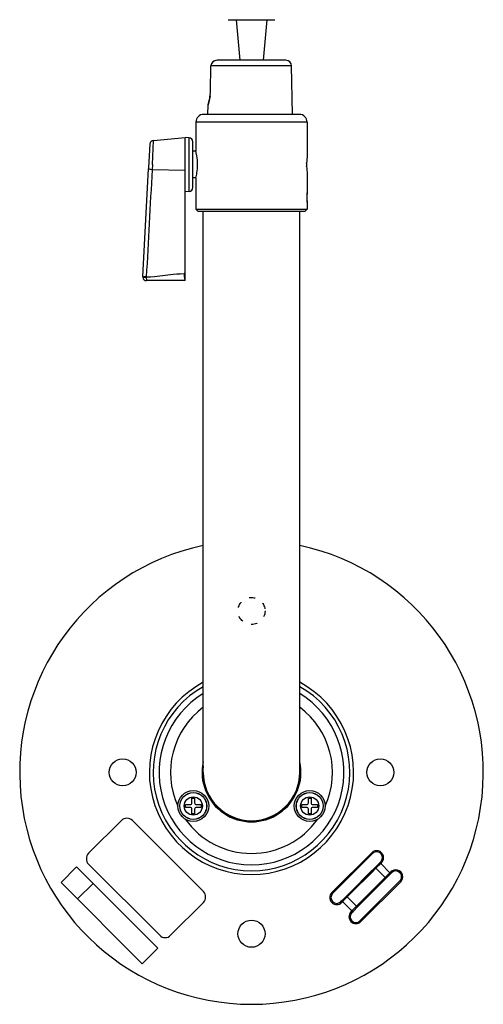
# Model space of a CAD drawing. Units: millimetres. Extents: x 260 to 398, y 125 to 239.
# Drawn here: x 292 to 304, y 188 to 213 of the extents above; entities that cross this region are included whole.
import ezdxf

# ---------------------------------------------------------------- set-up
doc = ezdxf.new("R2010")
doc.units = ezdxf.units.MM
doc.linetypes.add('R_HIDDEN3', pattern=[7.938, 3.175, -4.763])
doc.layers.add('GAIKEI', color=7, linetype='Continuous')

msp = doc.modelspace()

# ---------------------------------------------------------------- linework, layer by layer
at = {"layer": 'GAIKEI', "color": 1, "linetype": 'Continuous', "ltscale": 0.081591}
for p, q in [((297.50518134, 213.00172341), (298.70528925, 213.00172341)), ((297.70519933, 213.00172341), (297.79994044, 211.95162899)), ((298.50527127, 213.00172341), (298.41053015, 211.95162899)), ((298.99376659, 211.951629), (297.216704, 211.951629)), ((297.04442131, 211.15155706), (297.05646459, 211.80423415)), ((299.14375708, 211.80423415), (297.05646459, 211.80423415)), ((299.16562345, 210.5515031), (299.14375708, 211.80423415))]:
    msp.add_line(p, q, dxfattribs=at)
at = {"layer": 'GAIKEI', "color": 1, "linetype": 'Continuous', "ltscale": 0.031255}
msp.add_line((296.97590015, 210.5515031), (296.98026454, 210.80152558), dxfattribs=at)
at = {"layer": 'GAIKEI', "color": 7, "linetype": 'Continuous'}
for p, q in [((299.34534621, 210.5515031), (296.86512439, 210.5515031)), ((296.6651064, 210.35148512), (296.6651064, 209.60141767)), ((299.54536419, 210.35148512), (299.54536419, 209.44640173)), ((295.56717907, 209.87989411), (296.38508102, 209.95144914)), ((296.49032408, 209.94593705), (296.38508102, 209.95144914)), ((296.38508102, 206.25111641), (296.38508102, 209.95144914)), ((295.47603768, 209.78565664), (295.44317192, 209.17764896)), ((296.58509901, 208.65671292), (296.58509901, 209.84606247)), ((296.66631511, 209.59641842), (296.58509901, 209.59641842)), ((295.29077782, 206.35833725), (295.44143977, 209.14558128)), ((295.44317192, 209.17764896), (295.44143837, 209.14555688)), ((296.66631191, 208.90635697), (296.58509901, 208.90635697)), ((296.6651064, 208.90135472), (296.6651064, 208.10128278)), ((299.54536419, 209.05637046), (299.54536419, 208.526321)), ((296.49032408, 208.55684114), (296.38508542, 208.55132324)), ((299.54536419, 208.28130376), (299.54536419, 208.52132175)), ((299.54536419, 208.27629851), (299.54536419, 208.10128278)), ((296.7151109, 208.05127828), (296.6651064, 208.10128278)), ((296.7151109, 208.05127828), (299.4953597, 208.05127828)), ((296.85512289, 193.52997432), (296.85512289, 208.05127828)), ((299.35534771, 193.52997432), (299.35534771, 208.05127828)), ((299.4953597, 208.05127828), (299.54536419, 208.10128278)), ((295.29068021, 206.35653349), (295.2905352, 206.3511254)), ((295.29067261, 206.35638707), (295.29077622, 206.35832505)), ((296.38508102, 206.25111641), (295.39053959, 206.25111641))]:
    msp.add_line(p, q, dxfattribs=at)
at = {"layer": 'GAIKEI', "color": 1, "linetype": 'Continuous', "ltscale": 0.18}
for p, q in [((299.54536419, 210.35148512), (296.6651064, 210.35148512)), ((296.6651064, 208.10128278), (299.54536419, 208.10128278))]:
    msp.add_line(p, q, dxfattribs=at)
at = {"layer": 'GAIKEI', "color": 1, "linetype": 'Continuous', "ltscale": 0.08681}
msp.add_line((296.49032408, 208.55684114), (296.49032408, 209.94593705), dxfattribs=at)
at = {"layer": 'GAIKEI', "color": 1, "linetype": 'Continuous', "ltscale": 0.078636}
msp.add_line((295.5385951, 209.25138619), (295.56717907, 209.87988491), dxfattribs=at)
at = {"layer": 'GAIKEI', "color": 1, "linetype": 'Continuous', "ltscale": 0.016554}
msp.add_line((295.5385951, 209.25138619), (295.53271857, 209.1190743), dxfattribs=at)
at = {"layer": 'GAIKEI', "color": 1, "linetype": 'Continuous', "ltscale": 0.106559}
msp.add_line((296.38508542, 209.1013727), (295.53271857, 209.1190743), dxfattribs=at)
at = {"layer": 'GAIKEI', "color": 1, "linetype": 'Continuous', "ltscale": 0.000816}
msp.add_line((299.53938226, 208.40130975), (299.54591044, 208.40130975), dxfattribs=at)
at = {"layer": 'GAIKEI', "color": 1, "linetype": 'Continuous', "ltscale": 0.002041}
msp.add_line((295.38194202, 206.3455371), (295.38274469, 206.32922383), dxfattribs=at)
at = {"layer": 'GAIKEI', "color": 1, "linetype": 'Continuous', "ltscale": 0.0026}
msp.add_line((296.38508102, 206.43442129), (296.36427975, 206.43431448), dxfattribs=at)
at = {"layer": 'GAIKEI', "color": 1, "linetype": 'Continuous', "ltscale": 0.004375}
for p, q in [((296.56321284, 192.86491511), (296.63321873, 192.86491511)), ((299.57725186, 192.86491511), (299.64725776, 192.86491511)), ((296.39319775, 192.62489413), (296.39319775, 192.69489863)), ((296.80323382, 192.69489863), (296.80323382, 192.62489413)), ((299.40723677, 192.62489413), (299.40723677, 192.69489863)), ((299.81727284, 192.69489863), (299.81727284, 192.62489413)), ((296.63321873, 192.45487764), (296.56321284, 192.45487764)), ((299.64725776, 192.45487764), (299.57725186, 192.45487764))]:
    msp.add_line(p, q, dxfattribs=at)
at = {"layer": 'GAIKEI', "color": 1, "linetype": 'Continuous', "ltscale": 0.015}
for p, q in [((296.56321284, 192.74490312), (296.56321284, 192.86491511)), ((296.63321873, 192.86491511), (296.63321873, 192.74490312)), ((299.57725186, 192.74490312), (299.57725186, 192.86491511)), ((299.64725776, 192.86491511), (299.64725776, 192.74490312)), ((296.39319775, 192.69489863), (296.51320834, 192.69489863)), ((296.51320834, 192.62489413), (296.39319775, 192.62489413)), ((296.56321284, 192.45487764), (296.56321284, 192.57488964)), ((296.63321873, 192.57488964), (296.63321873, 192.45487764)), ((296.68322323, 192.69489863), (296.80323382, 192.69489863)), ((296.80323382, 192.62489413), (296.68322323, 192.62489413)), ((299.40723677, 192.69489863), (299.52724736, 192.69489863)), ((299.52724736, 192.62489413), (299.40723677, 192.62489413)), ((299.57725186, 192.45487764), (299.57725186, 192.57488964)), ((299.64725776, 192.57488964), (299.64725776, 192.45487764)), ((299.69726225, 192.69489863), (299.81727284, 192.69489863)), ((299.81727284, 192.62489413), (299.69726225, 192.62489413))]:
    msp.add_line(p, q, dxfattribs=at)
at = {"layer": 'GAIKEI', "color": 1, "linetype": 'Continuous', "ltscale": 0.15}
for p, q in [((293.88970583, 191.43595662), (294.73830954, 192.28455893)), ((296.85982151, 190.16304856), (296.0112162, 189.31444465))]:
    msp.add_line(p, q, dxfattribs=at)
at = {"layer": 'GAIKEI', "color": 1, "linetype": 'Continuous', "ltscale": 0.325}
for p, q in [((295.02117798, 192.28455893), (296.85982151, 190.445917)), ((295.72834777, 189.31444465), (293.88970583, 191.15308819))]:
    msp.add_line(p, q, dxfattribs=at)
at = {"layer": 'GAIKEI', "color": 1, "linetype": 'Continuous', "ltscale": 0.001268}
msp.add_line((297.90521731, 192.28583764), (297.90521731, 192.29597956), dxfattribs=at)
at = {"layer": 'GAIKEI', "color": 1, "linetype": 'Continuous', "ltscale": 0.001267}
msp.add_line((298.30525328, 192.29597656), (298.30525328, 192.28583764), dxfattribs=at)
at = {"layer": 'GAIKEI', "color": 1, "linetype": 'Continuous', "ltscale": 0.1825}
for p, q in [((300.18431625, 190.41842432), (301.21678529, 191.45089316)), ((300.20553096, 190.39720962), (301.238, 191.42967866)), ((301.94517099, 190.72250747), (300.91270215, 189.69003843)), ((301.96638569, 190.70129276), (300.93391685, 189.66882392))]:
    msp.add_line(p, q, dxfattribs=at)
at = {"layer": 'GAIKEI', "color": 1, "linetype": 'Continuous', "ltscale": 0.00375}
for p, q in [((301.238, 191.42967866), (301.21678529, 191.45089316)), ((301.47136598, 191.19631107), (301.45015127, 191.21752578)), ((301.21678529, 190.94173178), (301.19557058, 190.96294649)), ((301.73301971, 190.93466034), (301.7118034, 190.95587505)), ((301.47843742, 190.68007805), (301.45722271, 190.70129276)), ((301.96638569, 190.70129276), (301.94517099, 190.72250747)), ((300.18431625, 190.41842432), (300.20553096, 190.39720962)), ((300.67226293, 190.43963903), (300.69347923, 190.41842432)), ((300.41768223, 190.18505834), (300.43889694, 190.16384363)), ((300.93391685, 190.1779867), (300.95513136, 190.156772)), ((300.67933616, 189.92340601), (300.70055067, 189.9021899)), ((300.91270215, 189.69003843), (300.93391685, 189.66882392))]:
    msp.add_line(p, q, dxfattribs=at)
at = {"layer": 'GAIKEI', "color": 1, "linetype": 'Continuous', "ltscale": 0.07125}
for p, q in [((293.17625668, 190.68008725), (293.57934313, 191.0831723)), ((293.17625808, 190.68007805), (293.57934453, 191.0831661)), ((294.00364568, 190.65887115), (293.60055923, 190.2557845)), ((295.67964039, 188.98286884), (295.27655374, 188.57978239))]:
    msp.add_line(p, q, dxfattribs=at)
at = {"layer": 'GAIKEI', "color": 1, "linetype": 'Continuous', "ltscale": 0.075}
for p, q in [((293.57934313, 191.0831723), (294.00364568, 190.65887115)), ((293.60055923, 190.2557845), (293.17625668, 190.68008725))]:
    msp.add_line(p, q, dxfattribs=at)
at = {"layer": 'GAIKEI', "color": 1, "linetype": 'Continuous', "ltscale": 0.37125}
for p, q in [((293.57934453, 191.0831661), (295.67964039, 188.98286884)), ((295.27655374, 188.57978239), (293.17625808, 190.68007805))]:
    msp.add_line(p, q, dxfattribs=at)
at = {"layer": 'GAIKEI', "color": 1, "linetype": 'Continuous', "ltscale": 0.016277}
for p, q in [((301.28765486, 191.05502937), (301.19557058, 190.96294649)), ((300.86304708, 190.06468772), (301.73301971, 190.93466034)), ((300.67226293, 190.43963903), (300.58017864, 190.34755455))]:
    msp.add_line(p, q, dxfattribs=at)
at = {"layer": 'GAIKEI', "color": 1, "linetype": 'Continuous', "ltscale": 0.019149}
for p, q in [((301.32512023, 191.05006672), (301.21678529, 190.94173178)), ((300.69347923, 190.41842432), (300.58514429, 190.31008938))]:
    msp.add_line(p, q, dxfattribs=at)
at = {"layer": 'GAIKEI', "color": 1, "linetype": 'Continuous', "ltscale": 0.023006}
for p, q in [((301.28765486, 191.05502937), (301.45015127, 191.21752578)), ((300.45002774, 190.21740365), (300.58017864, 190.34755455)), ((300.86304708, 190.06468772), (300.73289618, 189.93453521))]:
    msp.add_line(p, q, dxfattribs=at)
at = {"layer": 'GAIKEI', "color": 1, "linetype": 'Continuous', "ltscale": 0.021881}
msp.add_line((301.44891216, 191.17385725), (301.32512023, 191.05006672), dxfattribs=at)
at = {"layer": 'GAIKEI', "color": 1, "linetype": 'Continuous', "ltscale": 0.0425}
for p, q in [((301.32512023, 191.05006672), (301.56555765, 190.8096277)), ((301.44891216, 191.17385725), (301.68934978, 190.93342123)), ((300.82558191, 190.06965176), (300.58514429, 190.31008938)), ((300.70178998, 189.94585983), (300.46135076, 190.18629745))]:
    msp.add_line(p, q, dxfattribs=at)
at = {"layer": 'GAIKEI', "color": 1, "linetype": 'Continuous', "ltscale": 0.010312}
for p, q in [((301.48683517, 191.21178186), (301.42849853, 191.15344222)), ((300.66386677, 189.90793682), (300.72220342, 189.96627487))]:
    msp.add_line(p, q, dxfattribs=at)
at = {"layer": 'GAIKEI', "color": 1, "linetype": 'Continuous', "ltscale": 0.003969}
for p, q in [((301.47136598, 191.19631107), (301.44891216, 191.17385725)), ((300.67933616, 189.92340601), (301.56555765, 190.8096277)), ((301.68934978, 190.93342123), (301.7118034, 190.95587505)), ((300.46135076, 190.18629745), (300.43889694, 190.16384363))]:
    msp.add_line(p, q, dxfattribs=at)
at = {"layer": 'GAIKEI', "color": 1, "linetype": 'Continuous', "ltscale": 0.1155}
msp.add_line((300.62841898, 190.35336407), (301.28184534, 191.00678903), dxfattribs=at)
at = {"layer": 'GAIKEI', "color": 1, "linetype": 'Continuous', "ltscale": 0.0925}
for p, q in [((301.19557058, 190.96294649), (300.67226293, 190.43963903)), ((301.21678529, 190.94173178), (300.69347923, 190.41842432)), ((300.93391685, 190.1779867), (301.45722271, 190.70129276))]:
    msp.add_line(p, q, dxfattribs=at)
at = {"layer": 'GAIKEI', "color": 1, "linetype": 'Continuous', "ltscale": 0.021882}
for p, q in [((301.56555765, 190.8096277), (301.68934978, 190.93342123)), ((300.58514429, 190.31008938), (300.46135076, 190.18629745))]:
    msp.add_line(p, q, dxfattribs=at)
at = {"layer": 'GAIKEI', "color": 1, "linetype": 'Continuous', "ltscale": 0.00916}
msp.add_line((301.67490908, 190.91897893), (301.72673094, 190.97079939), dxfattribs=at)
at = {"layer": 'GAIKEI', "color": 1, "linetype": 'Continuous', "ltscale": 0.005717}
for p, q in [((300.45002774, 190.21740365), (300.41768223, 190.18505834)), ((300.70055067, 189.9021899), (300.73289618, 189.93453521))]:
    msp.add_line(p, q, dxfattribs=at)
at = {"layer": 'GAIKEI', "color": 1, "linetype": 'Continuous', "ltscale": 0.009163}
msp.add_line((300.47580826, 190.20075335), (300.4239694, 190.14891609), dxfattribs=at)
at = {"layer": 'GAIKEI', "color": 1, "linetype": 'Continuous', "ltscale": 0.081591}
msp.add_lwpolyline([(297.216704, 211.951629), (297.18484994, 211.94869594), (297.1544638, 211.94000976), (297.12675611, 211.9260407), (297.10257174, 211.90724621), (297.08294717, 211.88456057), (297.06837826, 211.85867324), (297.05949066, 211.83090275), (297.05646459, 211.80423415)], dxfattribs=at)
at = {"layer": 'GAIKEI', "color": 1, "linetype": 'Continuous'}
for points in [[(296.98026454, 210.80152558), (297.00396507, 210.87891894), (297.01244983, 210.91165509), (297.02336081, 210.96067669), (297.02942356, 210.99338544), (297.03853558, 211.05884532), (297.043254, 211.11796324), (297.04442131, 211.15155706)], [(297.03550491, 211.03360805), (297.02834786, 210.98718068), (297.02032094, 210.94599037), (297.01143954, 210.90757132), (297.00133583, 210.86945149), (296.98026454, 210.80152558)], [(295.53271857, 209.1190743), (295.4907302, 209.12413475), (295.46325893, 209.13069954), (295.44815137, 209.13716692), (295.44334594, 209.14100027), (295.44205022, 209.14288644), (295.44143977, 209.14558428)], [(295.38194362, 206.3455005), (295.31638892, 206.35172345), (295.29438674, 206.35616125), (295.29184151, 206.35712874), (295.29113785, 206.35758338), (295.29080682, 206.35807183), (295.29077782, 206.35833725)], [(295.29078382, 206.35845026), (295.29219095, 206.35386605), (295.30031228, 206.34715164), (295.3127722, 206.34171896), (295.33041918, 206.3366861), (295.35936459, 206.33154964), (295.38274469, 206.32922383)], [(295.38194362, 206.3455005), (295.49246836, 206.35203488), (295.59068719, 206.36076967), (296.08176695, 206.41772679), (296.17389563, 206.42582692), (296.25989876, 206.43126561), (296.36427835, 206.43442749)], [(295.38274469, 206.32922383), (295.38751192, 206.26600115), (295.38919207, 206.25464453), (295.38998114, 206.25180307), (295.39055179, 206.25111641)], [(296.36427835, 206.43437869), (296.36602871, 206.36247282), (296.36975664, 206.30505486), (296.37533114, 206.26487485), (296.3792699, 206.25307578), (296.3804174, 206.25166566), (296.38095925, 206.25130242), (296.38170392, 206.25111641)], [(301.44891216, 191.17385725), (301.43446846, 191.18449061), (301.42558846, 191.18729526), (301.42176572, 191.18718245), (301.41780576, 191.18518027)], [(301.7006742, 190.90231484), (301.70193631, 190.90406979), (301.7028764, 190.90877302), (301.70021196, 190.91848149)], [(300.45049018, 190.2012372), (300.44837959, 190.20709392), (300.44789595, 190.2123938), (300.44896865, 190.21601812), (300.45002774, 190.21740365)], [(300.70178998, 189.94585983), (300.71623368, 189.93522648), (300.72511208, 189.93242322), (300.72893622, 189.93253623), (300.73289618, 189.93453521)]]:
    msp.add_lwpolyline(points, dxfattribs=at)
at = {"layer": 'GAIKEI', "color": 7, "linetype": 'Continuous'}
for points in [[(296.70829268, 209.25138619), (296.70700157, 209.31137679), (296.70321723, 209.37054351), (296.69743971, 209.42582188), (296.69018045, 209.47707769), (296.67543593, 209.556162), (296.665114, 209.60139307), (296.66631811, 209.59640002)], [(296.6651064, 208.90135472), (296.68632271, 209.00265763), (296.69298511, 209.04402195), (296.70391309, 209.14075605), (296.70710078, 209.193666), (296.70829268, 209.25138619)]]:
    msp.add_lwpolyline(points, dxfattribs=at)
at = {"layer": 'GAIKEI', "color": 1, "linetype": 'R_HIDDEN3', "ltscale": 0.05}
msp.add_circle((298.1052353, 197.70534977), 0.35003148, dxfattribs=at)
at = {"layer": 'GAIKEI', "color": 1, "linetype": 'Continuous'}
for centre, radius in [((294.76993478, 193.52997432), 0.35003148), ((301.44053581, 193.52997432), 0.35003148), ((296.59821498, 192.65989488), 0.40003597), ((296.59821498, 192.65989488), 0.35003148), ((296.59821498, 192.65989488), 0.34895578), ((296.59821498, 192.65989488), 0.34521204), ((296.59821498, 192.65989488), 0.23448488), ((299.61225561, 192.65989488), 0.40003597), ((299.61225561, 192.65989488), 0.35003148), ((299.61225561, 192.65989488), 0.34892838), ((299.61225561, 192.65989488), 0.34521204), ((299.61225561, 192.65989488), 0.23448488), ((298.1052353, 189.35459886), 0.35003148)]:
    msp.add_circle(centre, radius, dxfattribs=at)
at = {"layer": 'GAIKEI', "color": 1, "linetype": 'Continuous', "ltscale": 0.081591}
for centre, radius, start, end in [((297.21079987, 211.79306354), 0.15731615, 118.772974, 130.692255), ((298.99376659, 211.80161551), 0.15001349, 1, 90.000003), ((297.19705203, 211.80181073), 0.14060664, 166.491967, 179.012565), ((297.20270274, 211.80022979), 0.14648537, 139.129109, 153.865625)]:
    msp.add_arc(centre, radius, start, end, dxfattribs=at)
at = {"layer": 'GAIKEI', "color": 7, "linetype": 'Continuous'}
for centre, radius, start, end in [((296.86512439, 210.35148512), 0.20001799, 90.000003, 180.000005), ((299.34534621, 210.35148512), 0.20001799, 0, 90.000003), ((296.48509001, 209.84606247), 0.10000899, 0, 86.999999), ((295.57593226, 209.78023615), 0.100042, 95.019577, 176.89496), ((300.98534208, 209.2503545), 1.45325688, 172.247713, 179.959242), ((300.98512066, 209.25238708), 1.45303206, 180.039446, 187.751358), ((296.48509001, 208.65671292), 0.10000899, 273.000001, 0), ((295.39182291, 206.35122901), 0.10128111, 180.061945, 191.163024), ((295.39054259, 206.3511254), 0.10000899, 191.246421, 269.999137), ((298.1052353, 193.52997432), 6.00053957, 102.024701, 77.968938598)]:
    msp.add_arc(centre, radius, start, end, dxfattribs=at)
at = {"layer": 'GAIKEI', "color": 1, "linetype": 'Continuous'}
for centre, radius, start, end in [((300.98628196, 209.24998207), 1.45422276, 173.841442, 177.053953), ((299.03531933, 209.25138619), 0.50004496, 354.369079712, 5.633058229), ((300.97853146, 209.25223447), 1.44645207, 183.233393, 185.145723), ((1920.14117438, 119.42145484), 1627.0828117, 176.839799, 176.93762099997), ((300.98518946, 208.40105333), 1.44526336, 175.027614, 179.989705), ((300.98501545, 208.40156598), 1.44508854, 180.010022, 184.972769), ((298.1052353, 193.52997432), 2.64355991, 118.222037, 61.777961), ((298.1052353, 193.52997432), 2.54507025, 119.418795, 60.581196), ((298.1052353, 193.52997432), 2.39174747, 121.512016, 58.487989), ((298.1052353, 193.52997432), 2.0962785, 126.608799, 204.531398), ((298.1052353, 193.52997432), 2.0962785, 335.468602, 53.39121), ((298.1052353, 193.52997432), 1.28011511, 167.569115, 12.430961), ((298.1052353, 193.52997432), 1.26011331, 172.772394, 7.21914), ((298.1052353, 193.52997432), 1.25011241, 180.000005, 0), ((296.51320834, 192.74490312), 0.0500045, 269.999997, 0), ((296.51320834, 192.57488964), 0.0500045, 0, 90.000003), ((296.68322323, 192.74490312), 0.0500045, 180.000005, 269.999997), ((296.68322323, 192.57488964), 0.0500045, 90.000003, 179.999995), ((299.52724736, 192.74490312), 0.0500045, 269.999997, 0), ((299.52724736, 192.57488964), 0.0500045, 0, 90.000003), ((299.69726225, 192.74490312), 0.0500045, 180.000005, 269.999997), ((299.69726225, 192.57488964), 0.0500045, 90.000003, 179.999995), ((294.87974386, 192.14312461), 0.20001799, 45.000001, 135), ((298.1052353, 193.52997432), 2.0962785, 215.468594, 324.531408), ((294.03113855, 191.2945223), 0.20001799, 135, 225), ((301.34407633, 191.32360212), 0.18001619, 314.999999, 135), ((301.34407633, 191.32360212), 0.15001349, 314.999999, 135), ((301.65109254, 190.89404389), 0.05488274, 26.450471, 45.825556), ((301.83909465, 190.82858381), 0.18001619, 314.999999, 135), ((301.83909465, 190.82858381), 0.15001349, 314.999999, 135), ((296.71838719, 190.30448288), 0.20001799, 314.999999, 45.000001), ((300.31160749, 190.29113328), 0.18001619, 135, 314.999999), ((300.31160749, 190.29113328), 0.15001349, 135, 314.999999), ((300.50047488, 190.22630645), 0.05594123, 206.636298, 225.641928), ((300.80662561, 189.79611497), 0.18001619, 135, 314.999999), ((300.80662561, 189.79611497), 0.15001349, 135, 314.999999), ((295.86978188, 189.45587737), 0.20001799, 225, 314.999999)]:
    msp.add_arc(centre, radius, start, end, dxfattribs=at)
for centre, major_axis, start_param, end_param in [((301.30886957, 191.03381466), (-0.02121468, 0.02121468), 4.7123889804, 6.2831853072), ((301.54930719, 190.79337724), (-0.02121468, 0.02121468), 3.1415926536, 4.7123889804), ((300.60139475, 190.32633984), (0.02121468, -0.02121468), 3.1415926536, 4.7123889804), ((300.84183237, 190.08590242), (0.02121468, -0.02121468), 4.7123889804, 6.2831853072)]:
    msp.add_ellipse(centre, major_axis=major_axis, ratio=0.765974, start_param=start_param, end_param=end_param, dxfattribs=at)

doc.saveas('drawing.dxf')
